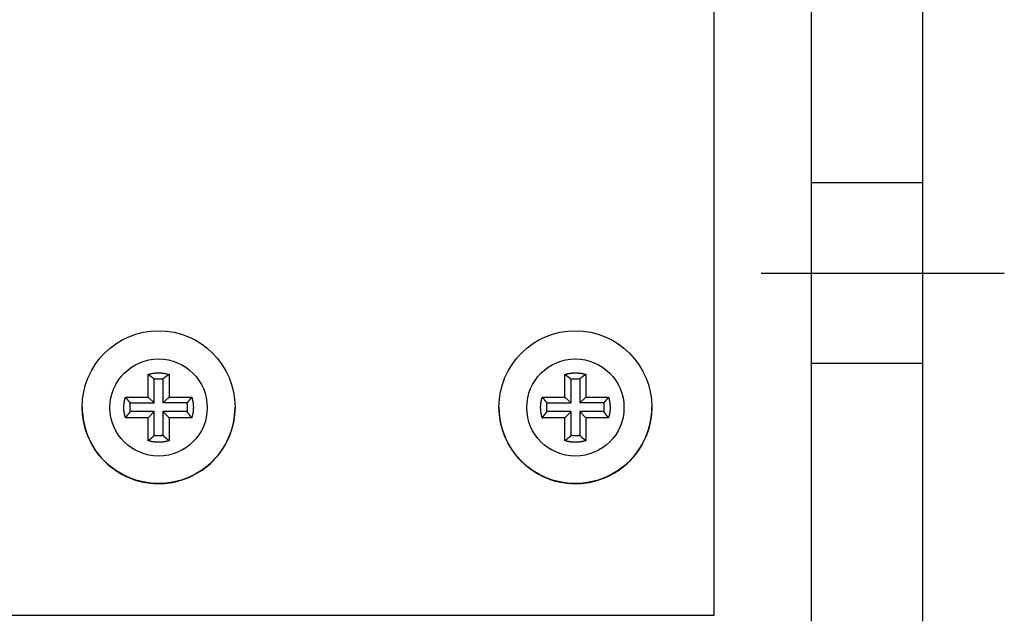
# Model space of a CAD drawing. Extents: x 0 to 420, y 0 to 297.
# Drawn here: x 219 to 228, y 246 to 251 of the extents above; entities that cross this region are included whole.
import ezdxf

# ---------------------------------------------------------------- set-up
doc = ezdxf.new("R2010")
doc.units = 0
doc.header["$MEASUREMENT"] = 0
for name, pattern in [('CENTERLINE', [30, 12, -1.5, 3, -1.5, 12]), ('HIDDEN', [4.5, 1.5, -1.5, 1.5]), ('HIDDENNEW0', [4.5, 1.5, -1.5, 1.5])]:
    doc.linetypes.add(name, pattern=pattern)
for name, color, linetype in [('226', 7, 'CONTINUOUS'), ('2D_GEOM', 3, 'HIDDENNEW0'), ('MUOTOVIIVAT', 40, 'HIDDENNEW0'), ('TANGVIIVATNONDEF', 40, 'HIDDENNEW0')]:
    doc.layers.add(name, color=color, linetype=linetype)

msp = doc.modelspace()

# ---------------------------------------------------------------- linework, layer by layer
at = {"layer": '226', "color": 213, "linetype": 'CONTINUOUS'}
msp.add_line((225.10124, 246.10517), (225.10124, 264.10449), dxfattribs=at)
at = {"layer": '2D_GEOM', "color": 1, "linetype": 'HIDDEN'}
for p, q in [((226.89852, 249.84437), (225.93852, 249.84437)), ((225.93852, 248.28437), (226.89852, 248.28437))]:
    msp.add_line(p, q, dxfattribs=at)
at = {"layer": '2D_GEOM', "color": 1, "linetype": 'CONTINUOUS'}
msp.add_line((226.89852, 249.84437), (226.89852, 248.28437), dxfattribs=at)
at = {"layer": '2D_GEOM', "color": 1, "linetype": 'CENTERLINE'}
for p, q in [((225.50491, 249.06437), (226.41852, 249.06437)), ((226.41852, 249.06437), (227.60642, 249.06437))]:
    msp.add_line(p, q, dxfattribs=at)
at = {"layer": 'MUOTOVIIVAT', "color": 213, "linetype": 'CONTINUOUS'}
for p, q in [((225.94124, 246.05596), (225.94124, 264.05527)), ((226.90124, 246.05596), (226.90124, 264.05527)), ((220.21124, 247.99123), (220.21124, 248.1874)), ((220.39124, 248.1874), (220.39124, 247.99123)), ((223.81124, 247.99123), (223.81124, 248.1874)), ((223.99124, 248.1874), (223.99124, 247.99123)), ((220.26414, 247.94095), (220.26414, 248.14814)), ((220.33834, 248.14814), (220.33834, 247.94095)), ((223.86414, 247.94095), (223.86414, 248.14814)), ((223.93834, 248.14814), (223.93834, 247.94095)), ((220.01506, 247.99123), (220.21124, 247.99123)), ((220.05694, 247.94095), (220.26414, 247.94095)), ((220.21124, 247.99123), (220.26414, 247.94095)), ((220.33834, 247.94095), (220.39124, 247.99123)), ((220.54554, 247.94095), (220.33834, 247.94095)), ((220.39124, 247.99123), (220.58742, 247.99123)), ((223.61506, 247.99123), (223.81124, 247.99123)), ((223.65694, 247.94095), (223.86414, 247.94095)), ((223.81124, 247.99123), (223.86414, 247.94095)), ((223.93834, 247.94095), (223.99124, 247.99123)), ((224.14554, 247.94095), (223.93834, 247.94095)), ((223.99124, 247.99123), (224.18742, 247.99123)), ((220.26414, 247.86675), (220.05694, 247.86675)), ((220.21124, 247.81123), (220.26414, 247.86675)), ((220.26414, 247.65956), (220.26414, 247.86675)), ((220.54554, 247.86675), (220.33834, 247.86675)), ((220.33834, 247.86675), (220.33834, 247.65956)), ((220.39124, 247.81123), (220.33834, 247.86675)), ((223.86414, 247.86675), (223.65694, 247.86675)), ((223.81124, 247.81123), (223.86414, 247.86675)), ((223.86414, 247.65956), (223.86414, 247.86675)), ((224.14554, 247.86675), (223.93834, 247.86675)), ((223.93834, 247.86675), (223.93834, 247.65956)), ((223.99124, 247.81123), (223.93834, 247.86675)), ((220.21124, 247.81123), (220.01506, 247.81123)), ((220.21124, 247.61506), (220.21124, 247.81123)), ((220.39124, 247.81123), (220.39124, 247.61506)), ((220.58742, 247.81123), (220.39124, 247.81123)), ((223.81124, 247.81123), (223.61506, 247.81123)), ((223.81124, 247.61506), (223.81124, 247.81123)), ((223.99124, 247.81123), (223.99124, 247.61506)), ((224.18742, 247.81123), (223.99124, 247.81123)), ((217.18124, 246.10517), (225.10124, 246.10517))]:
    msp.add_line(p, q, dxfattribs=at)
for points in [[(220.21123, 248.1874), (220.21699, 248.18915, -0.00504016), (220.22278, 248.19078, -0.00500162), (220.22863, 248.1923, -0.00498907), (220.23452, 248.19371, -0.00502064), (220.24046, 248.195, -0.00503603), (220.24643, 248.19617, -0.00504415), (220.25243, 248.19722, -0.00504955), (220.25847, 248.19816, -0.00506098), (220.26453, 248.19896, -0.00506747), (220.27061, 248.19965, -0.00507557), (220.27671, 248.20021, -0.00507856), (220.28283, 248.20066, -0.00508137), (220.28896, 248.20097, -0.00508733), (220.2951, 248.20116, -0.00509861), (220.30124, 248.20122, -0.00508728), (220.30738, 248.20116, -0.00505747), (220.31352, 248.20097, -0.00509869), (220.31965, 248.20066, -0.00519564), (220.32578, 248.20021, -0.00505093), (220.33187, 248.19965, -0.00472216), (220.33791, 248.19898, -0.00519024), (220.34401, 248.19816, -0.0061521), (220.35023, 248.19717, -0.00469761), (220.35605, 248.19617, -0.00168524), (220.3613, 248.19521, -0.0065479), (220.36795, 248.19371, -0.01122359), (220.37807, 248.19107, -0.00552743), (220.39125, 248.1874, -0.00294487)], [(220.21123, 248.1874), (220.21313, 248.1861, -0.00060671), (220.21502, 248.1848, -0.00061056), (220.2169, 248.1835, -0.0006146), (220.21877, 248.18219, -0.00061851), (220.22063, 248.18089, -0.00062261), (220.22248, 248.17958, -0.00062659), (220.22433, 248.17828, -0.00063075), (220.22616, 248.17697, -0.00063476), (220.22798, 248.17567, -0.00063903), (220.2298, 248.17436, -0.00064322), (220.2316, 248.17306, -0.00064739), (220.2334, 248.17175, -0.00065121), (220.23519, 248.17044, -0.00065604), (220.23696, 248.16913, -0.00066145), (220.23873, 248.16783, -0.00066424), (220.24049, 248.16652, -0.00066444), (220.24224, 248.16521, -0.00067468), (220.24398, 248.1639, -0.00069286), (220.24571, 248.16259, -0.00067779), (220.24743, 248.16128, -0.00063682), (220.24913, 248.15998, -0.00070736), (220.25085, 248.15866, -0.00084933), (220.25259, 248.1573, -0.00064971), (220.25422, 248.15603, -0.00022402), (220.2557, 248.15488, -0.00092341), (220.25757, 248.15341, -0.00160957), (220.26042, 248.15113, -0.00079606), (220.26414, 248.14815, -0.00042409)], [(220.39125, 248.1874), (220.38935, 248.1861, 0.00060678), (220.38746, 248.1848, 0.00061063), (220.38558, 248.1835, 0.00061467), (220.38371, 248.18219, 0.00061858), (220.38185, 248.18089, 0.00062269), (220.38, 248.17958, 0.00062667), (220.37815, 248.17828, 0.00063083), (220.37632, 248.17697, 0.00063484), (220.3745, 248.17567, 0.0006391), (220.37268, 248.17436, 0.0006433), (220.37088, 248.17306, 0.00064747), (220.36908, 248.17175, 0.00065129), (220.36729, 248.17044, 0.00065612), (220.36552, 248.16913, 0.00066153), (220.36375, 248.16783, 0.00066433), (220.36199, 248.16652, 0.00066452), (220.36024, 248.16521, 0.00067477), (220.3585, 248.1639, 0.00069295), (220.35677, 248.16259, 0.00067788), (220.35505, 248.16128, 0.00063691), (220.35335, 248.15998, 0.00070746), (220.35163, 248.15866, 0.00084944), (220.34989, 248.1573, 0.00064979), (220.34825, 248.15603, 0.00022405), (220.34678, 248.15488, 0.00092353), (220.34491, 248.15341, 0.00160979), (220.34206, 248.15113, 0.00079617), (220.33834, 248.14815, 0.00042415)], [(223.81125, 248.1874), (223.817, 248.18915, -0.00504109), (223.8228, 248.19078, -0.00500254), (223.82865, 248.1923, -0.00498997), (223.83454, 248.19371, -0.00502153), (223.84047, 248.195, -0.00503691), (223.84644, 248.19617, -0.00504501), (223.85244, 248.19722, -0.00505039), (223.85847, 248.19816, -0.00506179), (223.86453, 248.19896, -0.00506826), (223.87062, 248.19965, -0.00507633), (223.87672, 248.20021, -0.0050793), (223.88284, 248.20066, -0.00508208), (223.88896, 248.20097, -0.00508801), (223.8951, 248.20116, -0.00509926), (223.90124, 248.20122, -0.0050879), (223.90738, 248.20116, -0.00505805), (223.91352, 248.20097, -0.00509924), (223.91965, 248.20066, -0.00519617), (223.92578, 248.20021, -0.00505141), (223.93187, 248.19965, -0.00472257), (223.9379, 248.19898, -0.00519066), (223.94401, 248.19816, -0.00615255), (223.95023, 248.19717, -0.00469792), (223.95605, 248.19617, -0.00168534), (223.9613, 248.19521, -0.00654827), (223.96795, 248.19371, -0.01122405), (223.97807, 248.19107, -0.00552758), (223.99124, 248.1874, -0.00294493)], [(223.81125, 248.1874), (223.81315, 248.1861, -0.00060592), (223.81503, 248.1848, -0.00060976), (223.81691, 248.1835, -0.00061378), (223.81878, 248.18219, -0.00061768), (223.82064, 248.18089, -0.00062177), (223.82249, 248.17958, -0.00062574), (223.82433, 248.17828, -0.00062988), (223.82617, 248.17697, -0.00063387), (223.82799, 248.17567, -0.00063813), (223.8298, 248.17436, -0.0006423), (223.83161, 248.17306, -0.00064646), (223.8334, 248.17175, -0.00065027), (223.83519, 248.17044, -0.00065508), (223.83697, 248.16913, -0.00066047), (223.83873, 248.16783, -0.00066325), (223.84049, 248.16652, -0.00066344), (223.84224, 248.16521, -0.00067366), (223.84398, 248.1639, -0.0006918), (223.84571, 248.16259, -0.00067674), (223.84743, 248.16128, -0.00063583), (223.84913, 248.15998, -0.00070625), (223.85084, 248.15866, -0.00084798), (223.85259, 248.1573, -0.00064866), (223.85422, 248.15603, -0.00022365), (223.85569, 248.15488, -0.00092191), (223.85756, 248.15341, -0.00160692), (223.86041, 248.15113, -0.00079473), (223.86413, 248.14815, -0.00042338)], [(223.99124, 248.1874), (223.98934, 248.1861, 0.00060525), (223.98745, 248.1848, 0.00060907), (223.98557, 248.1835, 0.00061309), (223.9837, 248.18219, 0.00061698), (223.98184, 248.18089, 0.00062106), (223.97999, 248.17958, 0.00062502), (223.97815, 248.17828, 0.00062916), (223.97632, 248.17697, 0.00063314), (223.97449, 248.17567, 0.00063739), (223.97268, 248.17436, 0.00064155), (223.97087, 248.17306, 0.0006457), (223.96908, 248.17175, 0.0006495), (223.96729, 248.17044, 0.00065431), (223.96551, 248.16913, 0.00065969), (223.96375, 248.16783, 0.00066246), (223.96199, 248.16652, 0.00066264), (223.96024, 248.16521, 0.00067285), (223.9585, 248.1639, 0.00069096), (223.95676, 248.16259, 0.00067592), (223.95504, 248.16128, 0.00063505), (223.95335, 248.15998, 0.00070538), (223.95163, 248.15866, 0.00084693), (223.94988, 248.1573, 0.00064786), (223.94825, 248.15603, 0.00022338), (223.94678, 248.15488, 0.00092076), (223.94491, 248.15341, 0.00160489), (223.94206, 248.15113, 0.00079372), (223.93834, 248.14815, 0.00042284)], [(220.26414, 248.14815), (220.26658, 248.14851, -0.00249309), (220.26904, 248.14884, -0.0024884), (220.2715, 248.14915, -0.00248683), (220.27396, 248.14944, -0.00249065), (220.27643, 248.1497, -0.00249252), (220.2789, 248.14994, -0.00249349), (220.28137, 248.15015, -0.00249409), (220.28385, 248.15033, -0.00249537), (220.28633, 248.1505, -0.00249624), (220.28881, 248.15063, -0.00249747), (220.29129, 248.15075, -0.00249744), (220.29378, 248.15083, -0.00249679), (220.29626, 248.1509, -0.00249884), (220.29875, 248.15093, -0.00250355), (220.30124, 248.15095, -0.00249748), (220.30373, 248.15093, -0.0024824), (220.30621, 248.1509, -0.00250359), (220.3087, 248.15083, -0.00255355), (220.31119, 248.15075, -0.00248138), (220.31367, 248.15063, -0.00231772), (220.31613, 248.1505, -0.00255541), (220.31863, 248.15033, -0.00304179), (220.32119, 248.15014, -0.00231241), (220.32358, 248.14994, -0.00080291), (220.32575, 248.14974, -0.00325199), (220.32852, 248.14944, -0.00559052), (220.33278, 248.1489, -0.00273842), (220.33834, 248.14815, -0.00145311)], [(223.86413, 248.14815), (223.86658, 248.14851, -0.0024923), (223.86903, 248.14884, -0.00248766), (223.87149, 248.14915, -0.00248614), (223.87395, 248.14944, -0.00249001), (223.87642, 248.1497, -0.00249194), (223.87889, 248.14994, -0.00249296), (223.88137, 248.15015, -0.00249361), (223.88384, 248.15033, -0.00249495), (223.88632, 248.1505, -0.00249588), (223.88881, 248.15063, -0.00249716), (223.89129, 248.15075, -0.00249719), (223.89377, 248.15083, -0.0024966), (223.89626, 248.1509, -0.0024987), (223.89875, 248.15093, -0.00250347), (223.90124, 248.15095, -0.00249746), (223.90372, 248.15093, -0.00248242), (223.90621, 248.1509, -0.00250368), (223.9087, 248.15083, -0.0025537), (223.91119, 248.15075, -0.00248157), (223.91367, 248.15063, -0.00231795), (223.91613, 248.1505, -0.00255573), (223.91863, 248.15033, -0.00304224), (223.92118, 248.15014, -0.00231281), (223.92358, 248.14994, -0.00080306), (223.92574, 248.14974, -0.00325263), (223.92852, 248.14944, -0.00559186), (223.93277, 248.1489, -0.00273918), (223.93834, 248.14815, -0.00145354)], [(220.01505, 247.81123), (220.0133, 247.81698, -0.0050392), (220.01167, 247.82278, -0.0050007), (220.01015, 247.82863, -0.00498819), (220.00874, 247.83452, -0.00501979), (220.00746, 247.84045, -0.00503522), (220.00628, 247.84642, -0.00504337), (220.00523, 247.85242, -0.00504882), (220.0043, 247.85846, -0.00506028), (220.00349, 247.86452, -0.00506682), (220.0028, 247.8706, -0.00507496), (220.00224, 247.8767, -0.005078), (220.0018, 247.88282, -0.00508085), (220.00149, 247.88895, -0.00508686), (220.0013, 247.89509, -0.00509819), (220.00124, 247.90123, -0.00508691), (220.0013, 247.90737, -0.00505715), (220.00149, 247.9135, -0.00509842), (220.0018, 247.91963, -0.00519542), (220.00224, 247.92576, -0.00505076), (220.0028, 247.93185, -0.00472205), (220.00348, 247.93789, -0.00519017), (220.0043, 247.94399, -0.0061521), (220.00528, 247.95021, -0.00469766), (220.00628, 247.95603, -0.00168526), (220.00725, 247.96128, -0.00654805), (220.00874, 247.96793, -0.01122406), (220.01139, 247.97805, -0.00552776), (220.01505, 247.99122, -0.00294507)], [(220.01505, 247.99122), (220.01645, 247.98942, 0.00058505), (220.01784, 247.98762, 0.00058857), (220.01924, 247.98584, 0.00059226), (220.02064, 247.98406, 0.00059583), (220.02203, 247.98229, 0.00059958), (220.02343, 247.98053, 0.00060321), (220.02482, 247.97878, 0.00060701), (220.02622, 247.97704, 0.00061066), (220.02762, 247.97531, 0.00061455), (220.02901, 247.97358, 0.00061838), (220.03041, 247.97187, 0.00062217), (220.03181, 247.97016, 0.00062563), (220.0332, 247.96846, 0.00063005), (220.0346, 247.96677, 0.00063503), (220.036, 247.96509, 0.00063748), (220.03739, 247.96342, 0.00063745), (220.03879, 247.96176, 0.00064705), (220.04018, 247.96011, 0.00066426), (220.04158, 247.95846, 0.00064957), (220.04298, 247.95682, 0.00061011), (220.04436, 247.95521, 0.00067746), (220.04577, 247.95358, 0.0008131), (220.04721, 247.95192, 0.00062174), (220.04856, 247.95037, 0.00021433), (220.04978, 247.94897, 0.00088329), (220.05135, 247.94719, 0.00153856), (220.05377, 247.94448, 0.00076047), (220.05693, 247.94095, 0.00040501)], [(220.05693, 247.86674), (220.05658, 247.86919, -0.00249488), (220.05624, 247.87164, -0.00249024), (220.05593, 247.8741, -0.00248871), (220.05564, 247.87656, -0.00249258), (220.05538, 247.87903, -0.00249451), (220.05515, 247.8815, -0.00249552), (220.05493, 247.88398, -0.00249617), (220.05475, 247.88645, -0.00249749), (220.05459, 247.88893, -0.00249841), (220.05445, 247.89142, -0.00249968), (220.05434, 247.8939, -0.0024997), (220.05425, 247.89638, -0.00249909), (220.05419, 247.89887, -0.00250119), (220.05415, 247.90136, -0.00250594), (220.05414, 247.90385, -0.00249991), (220.05415, 247.90633, -0.00248484), (220.05419, 247.90882, -0.0025061), (220.05425, 247.91131, -0.00255615), (220.05434, 247.9138, -0.00248393), (220.05445, 247.91628, -0.00232014), (220.05458, 247.91874, -0.00255811), (220.05475, 247.92124, -0.00304505), (220.05495, 247.92379, -0.00231492), (220.05515, 247.92619, -0.00080379), (220.05534, 247.92835, -0.00325556), (220.05564, 247.93113, -0.00559678), (220.05618, 247.93538, -0.00274153), (220.05693, 247.94095, -0.00145478)], [(220.58743, 247.99122), (220.58603, 247.98942, -0.00058494), (220.58464, 247.98762, -0.00058846), (220.58324, 247.98584, -0.00059215), (220.58184, 247.98406, -0.00059572), (220.58045, 247.98229, -0.00059947), (220.57905, 247.98053, -0.0006031), (220.57765, 247.97878, -0.0006069), (220.57626, 247.97704, -0.00061055), (220.57486, 247.97531, -0.00061444), (220.57347, 247.97358, -0.00061827), (220.57207, 247.97187, -0.00062206), (220.57067, 247.97016, -0.00062552), (220.56928, 247.96846, -0.00062994), (220.56788, 247.96677, -0.00063492), (220.56648, 247.96509, -0.00063737), (220.56509, 247.96342, -0.00063734), (220.56369, 247.96176, -0.00064694), (220.5623, 247.96011, -0.00066414), (220.5609, 247.95846, -0.00064946), (220.5595, 247.95682, -0.00061), (220.55812, 247.95521, -0.00067734), (220.55671, 247.95358, -0.00081296), (220.55527, 247.95192, -0.00062163), (220.55392, 247.95037, -0.00021429), (220.5527, 247.94897, -0.00088314), (220.55113, 247.94719, -0.00153831), (220.54871, 247.94448, -0.00076035), (220.54555, 247.94095, -0.00040495)], [(220.54555, 247.94095), (220.5459, 247.9385, -0.00249582), (220.54624, 247.93605, -0.0024911), (220.54655, 247.93359, -0.0024895), (220.54684, 247.93113, -0.00249331), (220.5471, 247.92866, -0.00249515), (220.54733, 247.92619, -0.0024961), (220.54754, 247.92371, -0.00249667), (220.54773, 247.92124, -0.00249792), (220.54789, 247.91876, -0.00249877), (220.54803, 247.91628, -0.00249997), (220.54814, 247.91379, -0.00249991), (220.54823, 247.91131, -0.00249923), (220.54829, 247.90882, -0.00250125), (220.54833, 247.90633, -0.00250593), (220.54834, 247.90385, -0.00249982), (220.54833, 247.90136, -0.00248468), (220.54829, 247.89887, -0.00250586), (220.54823, 247.89638, -0.00255583), (220.54814, 247.89389, -0.00248355), (220.54803, 247.89142, -0.00231972), (220.5479, 247.88895, -0.00255757), (220.54773, 247.88645, -0.0030443), (220.54753, 247.8839, -0.00231428), (220.54733, 247.8815, -0.00080355), (220.54714, 247.87934, -0.00325454), (220.54684, 247.87656, -0.00559472), (220.5463, 247.87231, -0.00274039), (220.54555, 247.86674, -0.00145414)], [(220.58743, 247.99122), (220.58918, 247.98547, -0.00504048), (220.59081, 247.97967, -0.0050019), (220.59233, 247.97382, -0.00498929), (220.59374, 247.96793, -0.00502082), (220.59502, 247.962, -0.00503616), (220.5962, 247.95603, -0.00504423), (220.59725, 247.95003, -0.00504958), (220.59818, 247.94399, -0.00506095), (220.59899, 247.93793, -0.0050674), (220.59968, 247.93185, -0.00507545), (220.60024, 247.92575, -0.00507839), (220.60068, 247.91963, -0.00508115), (220.60099, 247.9135, -0.00508706), (220.60118, 247.90737, -0.00509828), (220.60124, 247.90123, -0.00508691), (220.60118, 247.89509, -0.00505705), (220.60099, 247.88895, -0.00509822), (220.60068, 247.88282, -0.00519512), (220.60024, 247.87669, -0.00505037), (220.59968, 247.8706, -0.0047216), (220.599, 247.86456, -0.00518958), (220.59818, 247.85846, -0.00615127), (220.59719, 247.85224, -0.00469693), (220.5962, 247.84642, -0.00168498), (220.59523, 247.84117, -0.00654689), (220.59374, 247.83452, -0.01122169), (220.59109, 247.8244, -0.00552643), (220.58743, 247.81123, -0.00294432)], [(223.61506, 247.81123), (223.61332, 247.81698, -0.00504144), (223.61168, 247.82278, -0.00500298), (223.61016, 247.82863, -0.00499052), (223.60876, 247.83452, -0.00502218), (223.60747, 247.84045, -0.00503767), (223.60629, 247.84642, -0.00504587), (223.60524, 247.85242, -0.00505135), (223.60431, 247.85846, -0.00506286), (223.6035, 247.86452, -0.00506943), (223.60281, 247.8706, -0.0050776), (223.60225, 247.8767, -0.00508067), (223.60181, 247.88282, -0.00508354), (223.6015, 247.88895, -0.00508957), (223.60131, 247.89509, -0.00510091), (223.60124, 247.90123, -0.00508963), (223.60131, 247.90737, -0.00505985), (223.60149, 247.9135, -0.00510114), (223.60181, 247.91963, -0.00519818), (223.60225, 247.92576, -0.00505344), (223.60281, 247.93185, -0.00472453), (223.60349, 247.93789, -0.00519288), (223.60431, 247.94399, -0.00615527), (223.60529, 247.95021, -0.00470005), (223.60629, 247.95603, -0.00168611), (223.60726, 247.96128, -0.00655132), (223.60876, 247.96793, -0.01122949), (223.6114, 247.97805, -0.00553034), (223.61506, 247.99122, -0.00294642)], [(223.61506, 247.99122), (223.61646, 247.98942, 0.00059074), (223.61786, 247.98762, 0.00059428), (223.61925, 247.98584, 0.00059798), (223.62065, 247.98406, 0.00060157), (223.62204, 247.98229, 0.00060533), (223.62344, 247.98053, 0.00060898), (223.62483, 247.97878, 0.00061279), (223.62623, 247.97704, 0.00061646), (223.62763, 247.97531, 0.00062036), (223.62902, 247.97358, 0.0006242), (223.63042, 247.97187, 0.000628), (223.63181, 247.97016, 0.00063148), (223.63321, 247.96846, 0.00063591), (223.63461, 247.96677, 0.00064091), (223.636, 247.96509, 0.00064336), (223.6374, 247.96342, 0.00064331), (223.63879, 247.96176, 0.00065297), (223.64019, 247.96011, 0.0006703), (223.64159, 247.95846, 0.00065546), (223.64298, 247.95682, 0.00061561), (223.64437, 247.95521, 0.00068354), (223.64578, 247.95358, 0.00082036), (223.64722, 247.95192, 0.00062726), (223.64857, 247.95037, 0.00021622), (223.64979, 247.94897, 0.00089109), (223.65136, 247.94719, 0.00155201), (223.65378, 247.94448, 0.00076706), (223.65695, 247.94095, 0.00040851)], [(223.65695, 247.86674), (223.65659, 247.86919, -0.0025013), (223.65625, 247.87164, -0.00249668), (223.65594, 247.8741, -0.00249519), (223.65566, 247.87656, -0.0024991), (223.65539, 247.87903, -0.00250106), (223.65516, 247.8815, -0.0025021), (223.65494, 247.88398, -0.00250277), (223.65476, 247.88645, -0.00250413), (223.65459, 247.88893, -0.00250507), (223.65446, 247.89142, -0.00250636), (223.65434, 247.8939, -0.00250639), (223.65426, 247.89638, -0.00250579), (223.65419, 247.89887, -0.0025079), (223.65416, 247.90136, -0.00251267), (223.65414, 247.90385, -0.00250662), (223.65416, 247.90633, -0.00249152), (223.65419, 247.90882, -0.00251283), (223.65426, 247.91131, -0.00256301), (223.65434, 247.9138, -0.00249059), (223.65446, 247.91628, -0.00232635), (223.65459, 247.91874, -0.00256494), (223.65476, 247.92124, -0.00305316), (223.65496, 247.92379, -0.00232106), (223.65516, 247.92619, -0.00080592), (223.65535, 247.92835, -0.00326417), (223.65566, 247.93113, -0.00561146), (223.6562, 247.93538, -0.00274867), (223.65695, 247.94095, -0.00145855)], [(224.18742, 247.99122), (224.18603, 247.98942, -0.0005873), (224.18463, 247.98762, -0.00059083), (224.18324, 247.98584, -0.00059452), (224.18184, 247.98406, -0.0005981), (224.18044, 247.98229, -0.00060186), (224.17905, 247.98053, -0.00060549), (224.17765, 247.97878, -0.00060929), (224.17625, 247.97704, -0.00061295), (224.17486, 247.97531, -0.00061685), (224.17346, 247.97358, -0.00062068), (224.17207, 247.97187, -0.00062448), (224.17067, 247.97016, -0.00062794), (224.16927, 247.96846, -0.00063237), (224.16788, 247.96677, -0.00063736), (224.16648, 247.96509, -0.00063981), (224.16509, 247.96342, -0.00063977), (224.16369, 247.96176, -0.00064939), (224.16229, 247.96011, -0.00066665), (224.16089, 247.95846, -0.0006519), (224.1595, 247.95682, -0.00061228), (224.15812, 247.95521, -0.00067986), (224.15671, 247.95358, -0.00081597), (224.15527, 247.95192, -0.00062392), (224.15392, 247.95037, -0.00021508), (224.15269, 247.94897, -0.00088637), (224.15112, 247.94719, -0.00154388), (224.14871, 247.94448, -0.00076308), (224.14554, 247.94095, -0.0004064)], [(224.14554, 247.94095), (224.1459, 247.9385, -0.00249848), (224.14623, 247.93605, -0.00249378), (224.14654, 247.93359, -0.00249219), (224.14683, 247.93113, -0.00249601), (224.14709, 247.92866, -0.00249787), (224.14733, 247.92619, -0.00249882), (224.14754, 247.92371, -0.00249941), (224.14773, 247.92124, -0.00250067), (224.14789, 247.91876, -0.00250153), (224.14803, 247.91628, -0.00250273), (224.14814, 247.91379, -0.00250268), (224.14823, 247.91131, -0.002502), (224.14829, 247.90882, -0.00250403), (224.14833, 247.90633, -0.00250872), (224.14834, 247.90385, -0.0025026), (224.14833, 247.90136, -0.00248745), (224.14829, 247.89887, -0.00250865), (224.14823, 247.89638, -0.00255867), (224.14814, 247.89389, -0.00248631), (224.14803, 247.89142, -0.00232229), (224.14789, 247.88895, -0.0025604), (224.14773, 247.88645, -0.00304766), (224.14753, 247.8839, -0.00231682), (224.14733, 247.8815, -0.00080444), (224.14713, 247.87934, -0.00325811), (224.14683, 247.87656, -0.0056008), (224.14629, 247.87231, -0.00274335), (224.14554, 247.86674, -0.0014557)], [(224.18742, 247.99122), (224.18917, 247.98547, -0.00504141), (224.1908, 247.97967, -0.00500284), (224.19232, 247.97382, -0.00499026), (224.19373, 247.96793, -0.00502181), (224.19502, 247.962, -0.00503718), (224.19619, 247.95603, -0.00504527), (224.19724, 247.95003, -0.00505063), (224.19818, 247.94399, -0.00506202), (224.19899, 247.93793, -0.00506848), (224.19967, 247.93185, -0.00507654), (224.20024, 247.92575, -0.0050795), (224.20068, 247.91963, -0.00508226), (224.20099, 247.9135, -0.00508818), (224.20118, 247.90737, -0.00509941), (224.20124, 247.90123, -0.00508803), (224.20118, 247.89509, -0.00505817), (224.20099, 247.88895, -0.00509934), (224.20068, 247.88282, -0.00519626), (224.20023, 247.87669, -0.00505148), (224.19967, 247.8706, -0.00472262), (224.199, 247.86456, -0.0051907), (224.19818, 247.85846, -0.00615258), (224.19719, 247.85224, -0.00469792), (224.19619, 247.84642, -0.00168533), (224.19523, 247.84117, -0.00654824), (224.19373, 247.83452, -0.01122394), (224.19109, 247.8244, -0.0055275), (224.18742, 247.81123, -0.00294488)], [(220.01505, 247.81123), (220.01645, 247.81322, -0.00057075), (220.01784, 247.8152, -0.00057445), (220.01924, 247.81717, -0.00057833), (220.02064, 247.81914, -0.00058209), (220.02203, 247.82109, -0.00058605), (220.02343, 247.82303, -0.00058988), (220.02482, 247.82497, -0.00059389), (220.02622, 247.82689, -0.00059775), (220.02762, 247.8288, -0.00060187), (220.02901, 247.83071, -0.00060591), (220.03041, 247.8326, -0.00060994), (220.03181, 247.83449, -0.00061364), (220.0332, 247.83636, -0.0006183), (220.0346, 247.83823, -0.0006235), (220.036, 247.84008, -0.00062624), (220.03739, 247.84193, -0.00062654), (220.03879, 247.84376, -0.00063632), (220.04018, 247.84559, -0.00065358), (220.04158, 247.84741, -0.00063948), (220.04298, 247.84921, -0.00060094), (220.04436, 247.851, -0.00066763), (220.04577, 247.8528, -0.00080179), (220.04721, 247.85463, -0.00061348), (220.04856, 247.85634, -0.00021155), (220.04978, 247.85789, -0.00087213), (220.05135, 247.85985, -0.00152079), (220.05377, 247.86284, -0.00075243), (220.05693, 247.86674, -0.00040091)], [(220.58743, 247.81123), (220.58603, 247.81322, 0.00057064), (220.58464, 247.8152, 0.00057434), (220.58324, 247.81717, 0.00057823), (220.58184, 247.81914, 0.00058199), (220.58045, 247.82109, 0.00058594), (220.57905, 247.82303, 0.00058977), (220.57765, 247.82497, 0.00059378), (220.57626, 247.82689, 0.00059764), (220.57486, 247.8288, 0.00060176), (220.57347, 247.83071, 0.0006058), (220.57207, 247.8326, 0.00060983), (220.57067, 247.83449, 0.00061354), (220.56928, 247.83636, 0.00061819), (220.56788, 247.83823, 0.00062339), (220.56648, 247.84008, 0.00062614), (220.56509, 247.84193, 0.00062643), (220.56369, 247.84376, 0.00063621), (220.5623, 247.84559, 0.00065347), (220.5609, 247.84741, 0.00063937), (220.5595, 247.84921, 0.00060084), (220.55812, 247.851, 0.00066752), (220.55671, 247.8528, 0.00080166), (220.55527, 247.85463, 0.00061338), (220.55392, 247.85634, 0.00021152), (220.5527, 247.85789, 0.00087198), (220.55113, 247.85985, 0.00152054), (220.54871, 247.86284, 0.0007523), (220.54555, 247.86674, 0.00040085)], [(223.61506, 247.81123), (223.61646, 247.81322, -0.00057624), (223.61786, 247.8152, -0.00057996), (223.61925, 247.81717, -0.00058386), (223.62065, 247.81914, -0.00058764), (223.62204, 247.82109, -0.00059162), (223.62344, 247.82303, -0.00059547), (223.62483, 247.82497, -0.00059949), (223.62623, 247.82689, -0.00060337), (223.62763, 247.8288, -0.00060751), (223.62902, 247.83071, -0.00061157), (223.63042, 247.8326, -0.00061562), (223.63181, 247.83449, -0.00061934), (223.63321, 247.83636, -0.00062402), (223.63461, 247.83823, -0.00062924), (223.636, 247.84008, -0.00063199), (223.6374, 247.84193, -0.00063226), (223.63879, 247.84376, -0.00064211), (223.64019, 247.84559, -0.0006595), (223.64159, 247.84741, -0.00064526), (223.64298, 247.84921, -0.00060634), (223.64437, 247.851, -0.00067361), (223.64578, 247.8528, -0.00080894), (223.64722, 247.85463, -0.00061892), (223.64857, 247.85634, -0.00021342), (223.64979, 247.85789, -0.00087982), (223.65136, 247.85985, -0.0015341), (223.65378, 247.86284, -0.00075896), (223.65695, 247.86674, -0.00040438)], [(224.18742, 247.81123), (224.18603, 247.81322, 0.00057292), (224.18463, 247.8152, 0.00057663), (224.18324, 247.81717, 0.00058052), (224.18184, 247.81914, 0.00058429), (224.18044, 247.82109, 0.00058825), (224.17905, 247.82303, 0.00059209), (224.17765, 247.82497, 0.0005961), (224.17625, 247.82689, 0.00059997), (224.17486, 247.8288, 0.0006041), (224.17346, 247.83071, 0.00060815), (224.17207, 247.8326, 0.00061219), (224.17067, 247.83449, 0.0006159), (224.16927, 247.83636, 0.00062056), (224.16788, 247.83823, 0.00062577), (224.16648, 247.84008, 0.00062852), (224.16509, 247.84193, 0.0006288), (224.16369, 247.84376, 0.00063861), (224.16229, 247.84559, 0.00065592), (224.16089, 247.84741, 0.00064177), (224.1595, 247.84921, 0.00060308), (224.15812, 247.851, 0.00066999), (224.15671, 247.8528, 0.00080462), (224.15527, 247.85463, 0.00061563), (224.15392, 247.85634, 0.00021229), (224.15269, 247.85789, 0.00087517), (224.15112, 247.85985, 0.00152606), (224.14871, 247.86284, 0.00075501), (224.14554, 247.86674, 0.00040228)], [(220.21123, 247.61506), (220.21313, 247.61655, 0.00055593), (220.21502, 247.61804, 0.00055937), (220.2169, 247.61953, 0.00056298), (220.21877, 247.62102, 0.00056647), (220.22063, 247.62251, 0.00057014), (220.22248, 247.624, 0.0005737), (220.22433, 247.62548, 0.00057741), (220.22616, 247.62697, 0.00058099), (220.22798, 247.62845, 0.00058481), (220.2298, 247.62994, 0.00058856), (220.2316, 247.63143, 0.00059228), (220.2334, 247.63291, 0.00059569), (220.23519, 247.63439, 0.00060002), (220.23696, 247.63588, 0.00060488), (220.23873, 247.63736, 0.00060734), (220.24049, 247.63884, 0.00060743), (220.24224, 247.64033, 0.00061671), (220.24398, 247.64181, 0.00063324), (220.24571, 247.64329, 0.00061937), (220.24743, 247.64477, 0.00058186), (220.24913, 247.64624, 0.00064623), (220.25085, 247.64773, 0.00077581), (220.25259, 247.64926, 0.00059337), (220.25422, 247.65069, 0.00020458), (220.2557, 247.65199, 0.00084321), (220.25757, 247.65365, 0.00146942), (220.26042, 247.65621, 0.00072659), (220.26414, 247.65956, 0.00038704)], [(220.39125, 247.61506), (220.38549, 247.61332, -0.00504131), (220.37969, 247.61168, -0.0050028), (220.37385, 247.61016, -0.00499027), (220.36795, 247.60876, -0.00502188), (220.36202, 247.60747, -0.00503731), (220.35605, 247.60629, -0.00504545), (220.35005, 247.60524, -0.00505088), (220.34401, 247.60431, -0.00506232), (220.33795, 247.6035, -0.00506884), (220.33187, 247.60281, -0.00507695), (220.32577, 247.60225, -0.00507996), (220.31965, 247.60181, -0.00508278), (220.31352, 247.6015, -0.00508876), (220.30738, 247.60131, -0.00510004), (220.30124, 247.60125, -0.00508871), (220.2951, 247.60131, -0.0050589), (220.28896, 247.6015, -0.00510013), (220.28283, 247.60181, -0.00519711), (220.2767, 247.60225, -0.00505235), (220.27061, 247.60281, -0.00472348), (220.26457, 247.60349, -0.00519168), (220.25847, 247.60431, -0.0061538), (220.25225, 247.6053, -0.00469889), (220.24643, 247.60629, -0.00168569), (220.24118, 247.60726, -0.00654965), (220.23452, 247.60876, -0.0112265), (220.22441, 247.6114, -0.00552882), (220.21123, 247.61506, -0.0029456)], [(220.33834, 247.65956), (220.3359, 247.6592, -0.00249861), (220.33344, 247.65887, -0.00249394), (220.33098, 247.65855, -0.0024924), (220.32852, 247.65827, -0.00249626), (220.32605, 247.65801, -0.00249816), (220.32358, 247.65777, -0.00249915), (220.32111, 247.65756, -0.00249978), (220.31863, 247.65737, -0.00250108), (220.31615, 247.65721, -0.00250198), (220.31367, 247.65707, -0.00250322), (220.31119, 247.65696, -0.00250321), (220.3087, 247.65687, -0.00250257), (220.30621, 247.65681, -0.00250464), (220.30373, 247.65677, -0.00250937), (220.30124, 247.65676, -0.00250329), (220.29875, 247.65677, -0.00248817), (220.29627, 247.65681, -0.00250942), (220.29378, 247.65687, -0.00255949), (220.29129, 247.65696, -0.00248714), (220.28881, 247.65707, -0.0023231), (220.28635, 247.65721, -0.00256133), (220.28385, 247.65737, -0.00304882), (220.28129, 247.65757, -0.00231774), (220.2789, 247.65777, -0.00080476), (220.27673, 247.65796, -0.00325946), (220.27396, 247.65827, -0.00560327), (220.2697, 247.65881, -0.00274462), (220.26414, 247.65956, -0.00145639)], [(220.39125, 247.61506), (220.38935, 247.61655, -0.00055601), (220.38746, 247.61804, -0.00055945), (220.38558, 247.61953, -0.00056306), (220.38371, 247.62102, -0.00056655), (220.38185, 247.62251, -0.00057022), (220.38, 247.624, -0.00057378), (220.37815, 247.62548, -0.00057749), (220.37632, 247.62697, -0.00058107), (220.3745, 247.62845, -0.00058489), (220.37268, 247.62994, -0.00058864), (220.37088, 247.63143, -0.00059236), (220.36908, 247.63291, -0.00059578), (220.36729, 247.63439, -0.0006001), (220.36552, 247.63588, -0.00060496), (220.36375, 247.63736, -0.00060743), (220.36199, 247.63884, -0.00060752), (220.36024, 247.64033, -0.0006168), (220.3585, 247.64181, -0.00063333), (220.35677, 247.64329, -0.00061946), (220.35505, 247.64477, -0.00058195), (220.35335, 247.64624, -0.00064632), (220.35163, 247.64773, -0.00077592), (220.34989, 247.64926, -0.00059346), (220.34825, 247.65069, -0.00020461), (220.34678, 247.65199, -0.00084334), (220.34491, 247.65365, -0.00146964), (220.34206, 247.65621, -0.0007267), (220.33834, 247.65956, -0.0003871)], [(223.81125, 247.61506), (223.81315, 247.61655, 0.00055506), (223.81503, 247.61804, 0.00055849), (223.81691, 247.61953, 0.00056209), (223.81878, 247.62102, 0.00056556), (223.82064, 247.62251, 0.00056922), (223.82249, 247.624, 0.00057276), (223.82433, 247.62548, 0.00057646), (223.82617, 247.62697, 0.00058003), (223.82799, 247.62845, 0.00058383), (223.8298, 247.62994, 0.00058757), (223.83161, 247.63143, 0.00059128), (223.8334, 247.63291, 0.00059468), (223.83519, 247.63439, 0.00059899), (223.83697, 247.63588, 0.00060383), (223.83873, 247.63736, 0.00060628), (223.84049, 247.63884, 0.00060637), (223.84224, 247.64033, 0.00061562), (223.84398, 247.64181, 0.00063211), (223.84571, 247.64329, 0.00061826), (223.84743, 247.64477, 0.00058081), (223.84913, 247.64624, 0.00064505), (223.85084, 247.64773, 0.00077439), (223.85259, 247.64926, 0.00059228), (223.85422, 247.65069, 0.0002042), (223.85569, 247.65199, 0.00084165), (223.85756, 247.65365, 0.00146665), (223.86041, 247.65621, 0.0007252), (223.86413, 247.65956, 0.0003863)], [(223.99124, 247.61506), (223.98549, 247.61332, -0.00504137), (223.97969, 247.61168, -0.0050029), (223.97384, 247.61016, -0.00499041), (223.96795, 247.60876, -0.00502206), (223.96202, 247.60747, -0.00503752), (223.95605, 247.60629, -0.00504571), (223.95004, 247.60524, -0.00505117), (223.94401, 247.60431, -0.00506266), (223.93795, 247.6035, -0.00506921), (223.93187, 247.60281, -0.00507736), (223.92577, 247.60225, -0.00508041), (223.91965, 247.60181, -0.00508327), (223.91352, 247.6015, -0.00508928), (223.90738, 247.60131, -0.0051006), (223.90124, 247.60125, -0.0050893), (223.8951, 247.60131, -0.00505951), (223.88897, 247.6015, -0.00510078), (223.88284, 247.60181, -0.0051978), (223.87671, 247.60225, -0.00505305), (223.87062, 247.60281, -0.00472416), (223.86458, 247.60349, -0.00519246), (223.85847, 247.60431, -0.00615476), (223.85226, 247.6053, -0.00469965), (223.84644, 247.60629, -0.00168597), (223.84119, 247.60726, -0.00655074), (223.83454, 247.60876, -0.01122846), (223.82442, 247.6114, -0.00552982), (223.81125, 247.61506, -0.00294614)], [(223.93834, 247.65956), (223.93589, 247.6592, -0.00249941), (223.93344, 247.65887, -0.00249469), (223.93098, 247.65855, -0.00249309), (223.92852, 247.65827, -0.00249689), (223.92605, 247.65801, -0.00249874), (223.92358, 247.65777, -0.00249968), (223.92111, 247.65756, -0.00250025), (223.91863, 247.65737, -0.0025015), (223.91615, 247.65721, -0.00250234), (223.91367, 247.65707, -0.00250353), (223.91118, 247.65696, -0.00250346), (223.9087, 247.65687, -0.00250277), (223.90621, 247.65681, -0.00250478), (223.90372, 247.65677, -0.00250945), (223.90124, 247.65676, -0.00250332), (223.89875, 247.65677, -0.00248814), (223.89626, 247.65681, -0.00250933), (223.89377, 247.65687, -0.00255935), (223.89128, 247.65696, -0.00248694), (223.88881, 247.65707, -0.00232287), (223.88634, 247.65721, -0.00256102), (223.88384, 247.65737, -0.00304838), (223.88129, 247.65757, -0.00231734), (223.87889, 247.65777, -0.00080461), (223.87673, 247.65796, -0.00325881), (223.87395, 247.65827, -0.00560193), (223.8697, 247.65881, -0.00274386), (223.86413, 247.65956, -0.00145596)], [(223.99124, 247.61506), (223.98934, 247.61655, -0.00055439), (223.98745, 247.61804, -0.00055781), (223.98557, 247.61953, -0.0005614), (223.9837, 247.62102, -0.00056487), (223.98184, 247.62251, -0.00056852), (223.97999, 247.624, -0.00057205), (223.97815, 247.62548, -0.00057575), (223.97632, 247.62697, -0.00057931), (223.97449, 247.62845, -0.0005831), (223.97268, 247.62994, -0.00058683), (223.97087, 247.63143, -0.00059053), (223.96908, 247.63291, -0.00059392), (223.96729, 247.63439, -0.00059823), (223.96551, 247.63588, -0.00060306), (223.96375, 247.63736, -0.0006055), (223.96199, 247.63884, -0.00060558), (223.96024, 247.64033, -0.00061483), (223.9585, 247.64181, -0.00063129), (223.95676, 247.64329, -0.00061746), (223.95504, 247.64477, -0.00058005), (223.95335, 247.64624, -0.00064421), (223.95163, 247.64773, -0.00077337), (223.94988, 247.64926, -0.00059149), (223.94825, 247.65069, -0.00020393), (223.94678, 247.65199, -0.00084053), (223.94491, 247.65365, -0.00146468), (223.94206, 247.65621, -0.00072422), (223.93834, 247.65956, -0.00038578)]]:
    msp.add_lwpolyline(points, format="xyb", dxfattribs=at)
for centre in [(220.30124, 247.90516), (223.90124, 247.90516)]:
    msp.add_circle(centre, 0.660025, dxfattribs=at)
for points, knots in [([(219.64125, 247.90332), (219.64124, 247.89434), (219.64206, 247.85428), (219.65843, 247.70769), (219.8011, 247.38998), (220.10302, 247.24158), (220.30123, 247.24334)], [0, 0, 0, 0, 0.0262028, 0.11536523, 0.42791395, 1, 1, 1, 1]), ([(220.30123, 247.24334), (220.31031, 247.24332), (220.35142, 247.24425), (220.51433, 247.26257), (220.82806, 247.4192), (220.96246, 247.72179), (220.96123, 247.90332)], [0, 0, 0, 0, 0.02638557, 0.11873324, 0.47504074, 1, 1, 1, 1]), ([(223.24124, 247.90332), (223.24124, 247.89434), (223.24206, 247.85428), (223.25843, 247.70769), (223.4011, 247.38998), (223.70302, 247.24158), (223.90124, 247.24334)], [0, 0, 0, 0, 0.0262028, 0.11536523, 0.42791395, 1, 1, 1, 1]), ([(223.90124, 247.24334), (223.91031, 247.24332), (223.95142, 247.24425), (224.11433, 247.26257), (224.42806, 247.4192), (224.56246, 247.72179), (224.56125, 247.90332)], [0, 0, 0, 0, 0.02638557, 0.11873324, 0.47504074, 1, 1, 1, 1])]:
    msp.add_open_spline(points, degree=3, knots=knots, dxfattribs=at)
at = {"layer": 'TANGVIIVATNONDEF', "color": 213, "linetype": 'CONTINUOUS'}
for centre in [(220.30124, 247.90123), (223.90124, 247.90123)]:
    msp.add_ellipse(centre, major_axis=(0.42, 0), ratio=0.99996192, start_param=0, end_param=6.2831853, dxfattribs=at)

doc.saveas('drawing.dxf')
